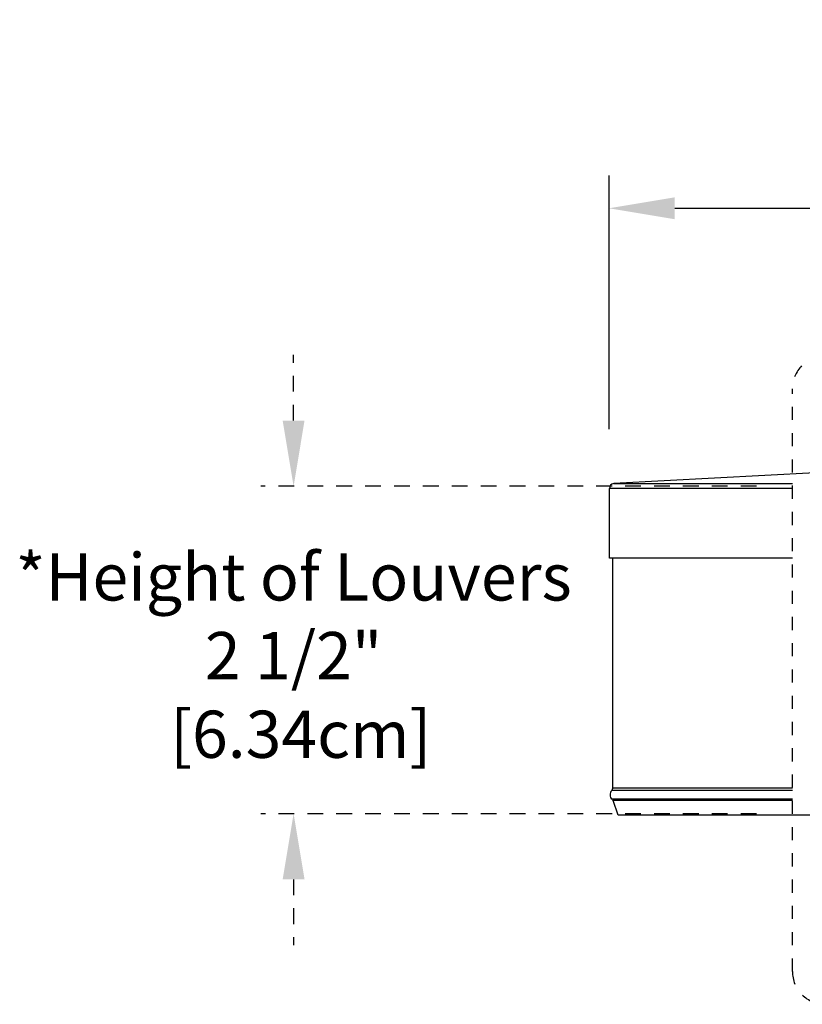
# Model space of a CAD drawing. Units: inches. Extents: x -9.2 to 66.1, y -1.1 to 45.3.
# Drawn here: x 19 to 25, y 21.4 to 28.9 of the extents above; entities that cross this region are included whole.
import ezdxf

# ---------------------------------------------------------------- set-up
doc = ezdxf.new("R2010")
doc.units = ezdxf.units.IN
doc.header["$MEASUREMENT"] = 0
doc.linetypes.add('ACAD_ISO02W100', pattern=[15, 12, -3])
doc.linetypes.add('DASHED', pattern=[0.75, 0.5, -0.25])
doc.layers.add('Dimension (ANSI)', color=5, linetype='Continuous', lineweight=25)
doc.styles.add('Arial', font='arial.ttf')
doc.dimstyles.new('Dimensions', dxfattribs={"dimtxt": 0.089844, "dimasz": 0.125, "dimexe": 0.0625, "dimexo": 0.125, "dimgap": 0.09, "dimtad": 0, "dimtih": 1, "dimtoh": 1, "dimzin": 0, "dimdsep": 46, "dimlunit": 5, "dimtxsty": 'Arial', "dimcen": 0, "dimadec": 0, "dimazin": 0, "dimtfac": 1, "dimtofl": 0, "dimtmove": 0, "dimatfit": 3, "dimfxl": 1, "dimfrac": 2, "dimtolj": 1, "dimtzin": 0, "dimarcsym": 0})

# ---------------------------------------------------------------- blocks, each defined once
blk = doc.blocks.new('*D3')
at = {"layer": 'Defpoints', "color": 0}
for p in [(23.5114, 27.4477), (23.5114, 25.2646), (32.7615, 25.2646)]:
    blk.add_point(p, dxfattribs=at)
at = {"layer": 'Dimension (ANSI)', "color": 0, "lineweight": -2}
for p, q in [((23.5114, 25.7646), (23.5114, 27.6977)), ((32.7615, 25.7646), (32.7615, 27.6977)), ((24.0114, 27.4477), (26.5021, 27.4477)), ((32.2615, 27.4477), (29.7708, 27.4477))]:
    blk.add_line(p, q, dxfattribs=at)
at = {"layer": 'Dimension (ANSI)', "color": 0}
for points in [[(24.0114, 27.531), (24.0114, 27.3644), (23.5114, 27.4477)], [(32.2615, 27.531), (32.2615, 27.3644), (32.7615, 27.4477)]]:
    blk.add_solid(points, dxfattribs=at)
at = {"layer": 'Dimension (ANSI)', "color": 0, "insert": (28.1365, 27.4477), "char_height": 0.359375, "attachment_point": 5, "style": 'Arial'}
blk.add_mtext('\\A1;Head Width\\P9 1/4"\\P [23.50cm]', dxfattribs=at)
blk = doc.blocks.new('*D2')
at = {"layer": 'Defpoints', "color": 0, "linetype": 'ACAD_ISO02W100', "ltscale": 0.01, "transparency": 16777216}
for p in [(21.1092, 25.3312), (25.1339, 25.3312), (25.134, 22.837)]:
    blk.add_point(p, dxfattribs=at)
at = {"layer": 'Dimension (ANSI)', "color": 0, "linetype": 'ACAD_ISO02W100', "lineweight": -2, "ltscale": 0.01, "transparency": 16777216}
for p, q in [((21.1092, 25.8312), (21.1092, 26.3312)), ((24.6339, 25.3312), (20.8592, 25.3312)), ((24.634, 22.837), (20.8592, 22.837)), ((21.1092, 22.337), (21.1092, 21.837))]:
    blk.add_line(p, q, dxfattribs=at)
at = {"layer": 'Dimension (ANSI)', "color": 0, "linetype": 'ACAD_ISO02W100', "ltscale": 0.01, "transparency": 16777216}
for points in [[(21.0259, 25.8312), (21.1925, 25.8312), (21.1092, 25.3312)], [(21.0259, 22.337), (21.1925, 22.337), (21.1092, 22.837)]]:
    blk.add_solid(points, dxfattribs=at)
at = {"layer": 'Dimension (ANSI)', "color": 0, "linetype": 'ACAD_ISO02W100', "ltscale": 0.01, "transparency": 16777216, "insert": (21.1092, 24.0413), "char_height": 0.359375, "attachment_point": 5, "style": 'Arial'}
blk.add_mtext('\\A1;*Height of Louvers \\P2 1/2"\\P [6.34cm]', dxfattribs=at)

msp = doc.modelspace()

# ---------------------------------------------------------------- linework, layer by layer
for p, q in [((25.0816, 25.4343), (23.5463, 25.3527)), ((23.5463, 25.3527), (24.907, 25.3527)), ((23.514, 24.7839), (23.514, 25.3134)), ((24.907, 25.3134), (23.514, 25.3134)), ((24.907, 24.7839), (23.514, 24.7839)), ((23.539, 23.0323), (23.539, 24.7839)), ((24.907, 23.0323), (23.539, 23.0323)), ((24.907, 23.0148), (23.5318, 23.0148)), ((24.907, 22.9468), (23.5344, 22.9468)), ((23.5817, 22.8258), (23.5414, 22.9365)), ((24.907, 22.9365), (23.5414, 22.9365)), ((26.7414, 22.8258), (23.5817, 22.8258))]:
    msp.add_line(p, q)
at = {"color": 1, "linetype": 'DASHED', "ltscale": 0.1}
msp.add_lwpolyline([(25.157, 26.323), (26.4914, 26.323, -0.414214), (26.7414, 26.073), (26.7414, 21.6357, -0.414214), (26.4914, 21.3857), (25.157, 21.3857, -0.414214), (24.907, 21.6357), (24.907, 26.073, -0.414214)], format="xyb", close=True, dxfattribs=at)
for centre, radius, start, end in [((23.554, 25.3134), 0.04, 101.05146, 180), ((23.514, 23.0323), 0.025, 315.57814, 0), ((23.5653, 22.982), 0.0469, 135.57814, 228.76013), ((23.5179, 22.928), 0.025, 20, 48.76013)]:
    msp.add_arc(centre, radius, start, end)

# ---------------------------------------------------------------- dimensions: what is measured, and where the dimension line sits
at = {"layer": 'Dimension (ANSI)'}
dim = msp.add_linear_dim(base=(23.5114, 27.4477), p1=(32.7615, 25.2646), p2=(23.5114, 25.2646), text='Head Width\\P<>\\P[]', dimstyle='Dimensions', override={"dimpost": '"'}, dxfattribs=at)
dim.commit()
dim.dimension.update_dxf_attribs({"geometry": '*D3', "text_midpoint": (28.1365, 27.4477)})
at = {"layer": 'Dimension (ANSI)', "linetype": 'ACAD_ISO02W100', "ltscale": 0.01}
dim = msp.add_linear_dim(base=(21.1092, 25.3312), p1=(25.134, 22.837), p2=(25.1339, 25.3312), angle=90, text='*Height of Louvers \\P<>\\P[]', dimstyle='Dimensions', override={"dimpost": '"', "dimtmove": 1}, dxfattribs=at)
dim.commit()
dim.dimension.update_dxf_attribs({"geometry": '*D2', "text_midpoint": (21.1092, 24.0413), "dimtype": 160})

doc.saveas('drawing.dxf')
